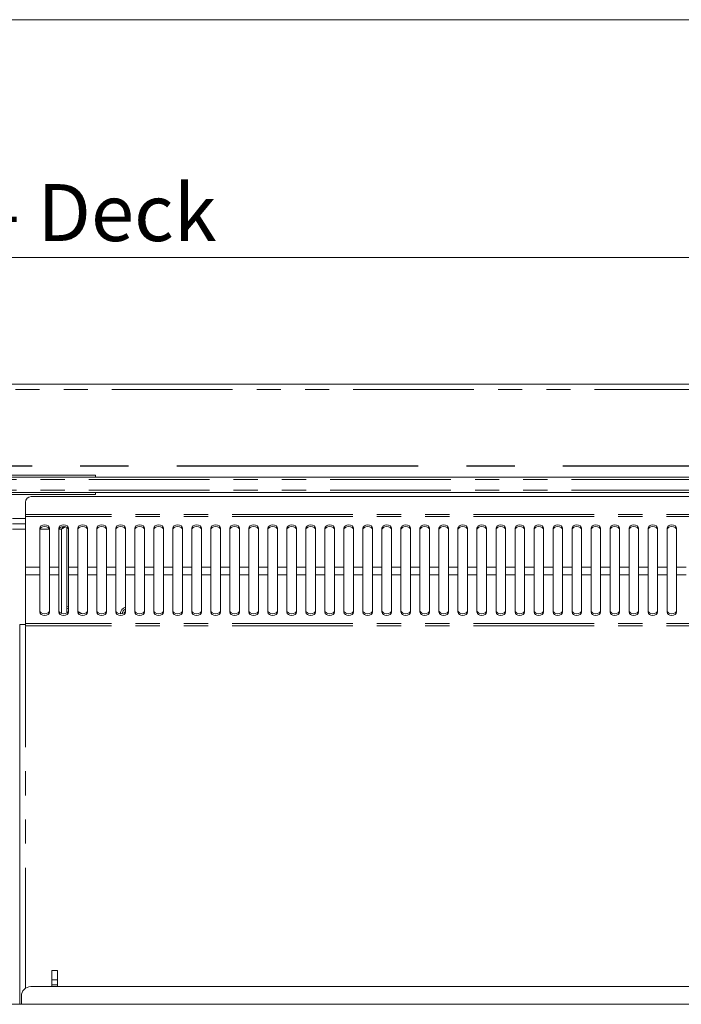
# Model space of a CAD drawing. Units: millimetres. Extents: x 0 to 586, y 0 to 420.
# Drawn here: x 204 to 239, y 359 to 411 of the extents above; entities that cross this region are included whole.
import ezdxf

# ---------------------------------------------------------------- set-up
doc = ezdxf.new("R2010")
doc.units = ezdxf.units.MM
doc.linetypes.add('CENTERX2', pattern=[20.32, 12.7, -2.54, 2.54, -2.54])
doc.linetypes.add('PHANTOM', pattern=[12.7, 6.35, -1.27, 1.27, -1.27, 1.27, -1.27])
doc.styles.add('SLDTEXTSTYLE0', font='TXT', dxfattribs={"width": 0.605})
doc.dimstyles.new('SLDDIMSTYLE0', dxfattribs={"dimtxt": 3, "dimasz": 3, "dimexe": 0, "dimexo": 0.0625, "dimgap": 0.75, "dimtad": 0, "dimtih": 1, "dimtoh": 1, "dimdec": 1, "dimlfac": 10, "dimrnd": 1e-09, "dimzin": 12, "dimdsep": 46, "dimtxsty": 'SLDTEXTSTYLE0', "dimsah": 1, "dimcen": 0.09, "dimadec": 0, "dimazin": 3, "dimtfac": 1, "dimtofl": 0, "dimtmove": 0, "dimatfit": 3, "dimfxl": 0, "dimfrac": 2, "dimtolj": 1, "dimtzin": 12, "dimarcsym": 0})

# ---------------------------------------------------------------- blocks, each defined once
blk = doc.blocks.new('_D_15')
at = {"color": 7, "linetype": 'Continuous', "lineweight": 0}
for p, q in [((135.127, 385.32), (135.127, 399.48)), ((272.627, 385.32), (272.627, 399.48)), ((135.127, 398.48), (272.627, 398.48))]:
    blk.add_line(p, q, dxfattribs=at)
for points in [[(135.127, 398.48), (138.127, 397.98), (138.127, 398.98)], [(272.627, 398.48), (269.627, 398.98), (269.627, 397.98)]]:
    blk.add_solid(points, dxfattribs=at)
at = {"color": 7, "linetype": 'Continuous', "lineweight": 0, "char_height": 3, "attachment_point": 1, "style": 'SLDTEXTSTYLE0'}
for s, insert in [('1375', (192.195, 402.347, -16.818)), ('- Deck', (202.487, 402.347, -16.818))]:
    blk.add_mtext(s, dxfattribs=dict(at, insert=insert))

msp = doc.modelspace()

# ---------------------------------------------------------------- linework, layer by layer
at = {"color": 7, "linetype": 'Continuous', "lineweight": 0}
msp.add_line((5.873, 411.004), (579.873, 411.004), dxfattribs=at)
at = {"color": 7, "linetype": 'Continuous', "lineweight": 15}
for p, q in [((129.161, 391.814), (278.593, 391.814)), ((277.377, 386.912), (130.377, 386.912)), ((207.877, 387.029), (199.877, 387.029)), ((207.877, 387.029), (207.877, 386.912)), ((130.377, 386.116), (277.377, 386.116)), ((207.877, 385.999), (199.877, 385.999)), ((271.918, 385.893), (204.486, 385.893)), ((207.877, 386.116), (207.877, 385.999)), ((204.186, 385.593), (204.186, 384.959)), ((204.186, 384.959), (204.186, 384.846)), ((204.186, 384.846), (204.186, 382.183)), ((204.186, 384.464), (203.518, 384.464)), ((204.952, 384.225), (204.952, 382.183)), ((205.452, 382.183), (205.452, 384.225)), ((205.952, 384.225), (205.952, 382.183)), ((206.219, 384.321), (206.093, 384.18)), ((206.165, 384.32), (206.093, 384.18)), ((206.093, 384.18), (206.248, 384.319)), ((206.093, 384.18), (206.324, 384.299)), ((206.377, 379.771), (206.377, 384.27)), ((206.452, 382.183), (206.452, 384.225)), ((206.952, 384.225), (206.952, 382.183)), ((207.452, 382.183), (207.452, 384.225)), ((207.952, 384.225), (207.952, 382.183)), ((208.452, 382.183), (208.452, 384.225)), ((208.952, 384.225), (208.952, 382.183)), ((209.452, 382.183), (209.452, 384.225)), ((209.952, 384.225), (209.952, 382.183)), ((210.452, 382.183), (210.452, 384.225)), ((210.952, 384.225), (210.952, 382.183)), ((211.452, 382.183), (211.452, 384.225)), ((211.952, 384.225), (211.952, 382.183)), ((212.452, 382.183), (212.452, 384.225)), ((212.952, 384.225), (212.952, 382.183)), ((213.452, 382.183), (213.452, 384.225)), ((213.952, 384.225), (213.952, 382.183)), ((214.452, 382.183), (214.452, 384.225)), ((214.952, 384.225), (214.952, 382.183)), ((215.452, 382.183), (215.452, 384.225)), ((215.952, 384.225), (215.952, 382.183)), ((216.452, 382.183), (216.452, 384.225)), ((216.952, 384.225), (216.952, 382.183)), ((217.452, 382.183), (217.452, 384.225)), ((217.952, 384.225), (217.952, 382.183)), ((218.452, 382.183), (218.452, 384.225)), ((218.952, 384.225), (218.952, 382.183)), ((219.452, 382.183), (219.452, 384.225)), ((219.952, 384.225), (219.952, 382.183)), ((220.452, 382.183), (220.452, 384.225)), ((220.952, 384.225), (220.952, 382.183)), ((221.452, 382.183), (221.452, 384.225)), ((221.952, 384.225), (221.952, 382.183)), ((222.452, 382.183), (222.452, 384.225)), ((222.952, 384.225), (222.952, 382.183)), ((223.452, 382.183), (223.452, 384.225)), ((223.952, 384.225), (223.952, 382.183)), ((224.452, 382.183), (224.452, 384.225)), ((224.952, 384.225), (224.952, 382.183)), ((225.452, 382.183), (225.452, 384.225)), ((225.952, 384.225), (225.952, 382.183)), ((226.452, 382.183), (226.452, 384.225)), ((226.952, 384.225), (226.952, 382.183)), ((227.452, 382.183), (227.452, 384.225)), ((227.952, 384.225), (227.952, 382.183)), ((228.452, 382.183), (228.452, 384.225)), ((228.952, 384.225), (228.952, 382.183)), ((229.452, 382.183), (229.452, 384.225)), ((229.952, 384.225), (229.952, 382.183)), ((230.452, 382.183), (230.452, 384.225)), ((230.952, 384.225), (230.952, 382.183)), ((231.452, 382.183), (231.452, 384.225)), ((231.952, 384.225), (231.952, 382.183)), ((232.452, 382.183), (232.452, 384.225)), ((232.952, 384.225), (232.952, 382.183)), ((233.452, 382.183), (233.452, 384.225)), ((233.952, 384.225), (233.952, 382.183)), ((234.452, 382.183), (234.452, 384.225)), ((234.952, 384.225), (234.952, 382.183)), ((235.452, 382.183), (235.452, 384.225)), ((235.952, 384.225), (235.952, 382.183)), ((236.452, 382.183), (236.452, 384.225)), ((236.952, 384.225), (236.952, 382.183)), ((237.452, 382.183), (237.452, 384.225)), ((237.952, 384.225), (237.952, 382.183)), ((238.452, 382.183), (238.452, 384.225)), ((204.186, 382.183), (204.186, 381.781)), ((204.952, 381.781), (204.952, 382.183)), ((205.452, 382.183), (205.452, 381.781)), ((205.952, 381.781), (205.952, 382.183)), ((206.452, 382.183), (206.452, 381.781)), ((206.952, 381.781), (206.952, 382.183)), ((207.452, 382.183), (207.452, 381.781)), ((207.952, 381.781), (207.952, 382.183)), ((208.452, 382.183), (208.452, 381.781)), ((208.952, 381.781), (208.952, 382.183)), ((209.452, 382.183), (209.452, 381.781)), ((209.952, 381.781), (209.952, 382.183)), ((210.452, 382.183), (210.452, 381.781)), ((210.952, 381.781), (210.952, 382.183)), ((211.452, 382.183), (211.452, 381.781)), ((211.952, 381.781), (211.952, 382.183)), ((212.452, 382.183), (212.452, 381.781)), ((212.952, 381.781), (212.952, 382.183)), ((213.452, 382.183), (213.452, 381.781)), ((213.952, 381.781), (213.952, 382.183)), ((214.452, 382.183), (214.452, 381.781)), ((214.952, 381.781), (214.952, 382.183)), ((215.452, 382.183), (215.452, 381.781)), ((215.952, 381.781), (215.952, 382.183)), ((216.452, 382.183), (216.452, 381.781)), ((216.952, 381.781), (216.952, 382.183)), ((217.452, 382.183), (217.452, 381.781)), ((217.952, 381.781), (217.952, 382.183)), ((218.452, 382.183), (218.452, 381.781)), ((218.952, 381.781), (218.952, 382.183)), ((219.452, 382.183), (219.452, 381.781)), ((219.952, 381.781), (219.952, 382.183)), ((220.452, 382.183), (220.452, 381.781)), ((220.952, 381.781), (220.952, 382.183)), ((221.452, 382.183), (221.452, 381.781)), ((221.952, 381.781), (221.952, 382.183)), ((222.452, 382.183), (222.452, 381.781)), ((222.952, 381.781), (222.952, 382.183)), ((223.452, 382.183), (223.452, 381.781)), ((223.952, 381.781), (223.952, 382.183)), ((224.452, 382.183), (224.452, 381.781)), ((224.952, 381.781), (224.952, 382.183)), ((225.452, 382.183), (225.452, 381.781)), ((225.952, 381.781), (225.952, 382.183)), ((226.452, 382.183), (226.452, 381.781)), ((226.952, 381.781), (226.952, 382.183)), ((227.452, 382.183), (227.452, 381.781)), ((227.952, 381.781), (227.952, 382.183)), ((228.452, 382.183), (228.452, 381.781)), ((228.952, 381.781), (228.952, 382.183)), ((229.452, 382.183), (229.452, 381.781)), ((229.952, 381.781), (229.952, 382.183)), ((230.452, 382.183), (230.452, 381.781)), ((230.952, 381.781), (230.952, 382.183)), ((231.452, 382.183), (231.452, 381.781)), ((231.952, 381.781), (231.952, 382.183)), ((232.452, 382.183), (232.452, 381.781)), ((232.952, 381.781), (232.952, 382.183)), ((233.452, 382.183), (233.452, 381.781)), ((233.952, 381.781), (233.952, 382.183)), ((234.452, 382.183), (234.452, 381.781)), ((234.952, 381.781), (234.952, 382.183)), ((235.452, 382.183), (235.452, 381.781)), ((235.952, 381.781), (235.952, 382.183)), ((236.452, 382.183), (236.452, 381.781)), ((236.952, 381.781), (236.952, 382.183)), ((237.452, 382.183), (237.452, 381.781)), ((237.952, 381.781), (237.952, 382.183)), ((238.452, 382.183), (238.452, 381.781)), ((204.186, 379.213), (204.186, 381.781)), ((204.952, 381.781), (204.952, 379.809)), ((205.452, 379.809), (205.452, 381.781)), ((205.952, 381.781), (205.952, 379.809)), ((206.452, 379.809), (206.452, 381.781)), ((206.952, 381.781), (206.952, 379.809)), ((207.452, 379.809), (207.452, 381.781)), ((207.952, 381.781), (207.952, 379.809)), ((208.452, 379.809), (208.452, 381.781)), ((208.952, 381.781), (208.952, 379.809)), ((209.452, 379.809), (209.452, 381.781)), ((209.952, 381.781), (209.952, 379.809)), ((210.452, 379.809), (210.452, 381.781)), ((210.952, 381.781), (210.952, 379.809)), ((211.452, 379.809), (211.452, 381.781)), ((211.952, 381.781), (211.952, 379.809)), ((212.452, 379.809), (212.452, 381.781)), ((212.952, 381.781), (212.952, 379.809)), ((213.452, 379.809), (213.452, 381.781)), ((213.952, 381.781), (213.952, 379.809)), ((214.452, 379.809), (214.452, 381.781)), ((214.952, 381.781), (214.952, 379.809)), ((215.452, 379.809), (215.452, 381.781)), ((215.952, 381.781), (215.952, 379.809)), ((216.452, 379.809), (216.452, 381.781)), ((216.952, 381.781), (216.952, 379.809)), ((217.452, 379.809), (217.452, 381.781)), ((217.952, 381.781), (217.952, 379.809)), ((218.452, 379.809), (218.452, 381.781)), ((218.952, 381.781), (218.952, 379.809)), ((219.452, 379.809), (219.452, 381.781)), ((219.952, 381.781), (219.952, 379.809)), ((220.452, 379.809), (220.452, 381.781)), ((220.952, 381.781), (220.952, 379.809)), ((221.452, 379.809), (221.452, 381.781)), ((221.952, 381.781), (221.952, 379.809)), ((222.452, 379.809), (222.452, 381.781)), ((222.952, 381.781), (222.952, 379.809)), ((223.452, 379.809), (223.452, 381.781)), ((223.952, 381.781), (223.952, 379.809)), ((224.452, 379.809), (224.452, 381.781)), ((224.952, 381.781), (224.952, 379.809)), ((225.452, 379.809), (225.452, 381.781)), ((225.952, 381.781), (225.952, 379.809)), ((226.452, 379.809), (226.452, 381.781)), ((226.952, 381.781), (226.952, 379.809)), ((227.452, 379.809), (227.452, 381.781)), ((227.952, 381.781), (227.952, 379.809)), ((228.452, 379.809), (228.452, 381.781)), ((228.952, 381.781), (228.952, 379.809)), ((229.452, 379.809), (229.452, 381.781)), ((229.952, 381.781), (229.952, 379.809)), ((230.452, 379.809), (230.452, 381.781)), ((230.952, 381.781), (230.952, 379.809)), ((231.452, 379.809), (231.452, 381.781)), ((231.952, 381.781), (231.952, 379.809)), ((232.452, 379.809), (232.452, 381.781)), ((232.952, 381.781), (232.952, 379.809)), ((233.452, 379.809), (233.452, 381.781)), ((233.952, 381.781), (233.952, 379.809)), ((234.452, 379.809), (234.452, 381.781)), ((234.952, 381.781), (234.952, 379.809)), ((235.452, 379.809), (235.452, 381.781)), ((235.952, 381.781), (235.952, 379.809)), ((236.452, 379.809), (236.452, 381.781)), ((236.952, 381.781), (236.952, 379.809)), ((237.452, 379.809), (237.452, 381.781)), ((237.952, 381.781), (237.952, 379.809)), ((238.452, 379.809), (238.452, 381.781)), ((206.452, 380.093), (206.377, 380.125)), ((206.4, 379.789), (206.377, 379.799)), ((207.189, 379.722), (206.961, 379.849)), ((203.902, 359.164), (203.902, 379.164)), ((204.186, 379.164), (203.902, 379.164)), ((204.186, 379.213), (204.186, 379.095)), ((205.882, 360.945), (205.582, 360.945)), ((205.582, 360.945), (205.582, 360.445)), ((205.882, 360.945), (205.882, 360.445)), ((205.882, 360.445), (205.582, 360.445)), ((205.582, 360.445), (205.582, 360.195)), ((205.882, 360.445), (205.882, 360.195)), ((277.077, 360.095), (204.477, 360.095)), ((205.882, 360.195), (205.582, 360.195)), ((205.582, 360.195), (205.582, 360.095)), ((205.882, 360.195), (205.882, 360.095)), ((203.977, 359.595), (203.977, 359.164)), ((130.227, 359.164), (277.527, 359.164))]:
    msp.add_line(p, q, dxfattribs=at)
at = {"color": 8, "linetype": 'PHANTOM', "lineweight": 0}
for p, q in [((278.593, 391.53), (129.161, 391.53)), ((277.377, 386.792), (130.377, 386.792)), ((277.377, 386.236), (130.377, 386.236)), ((203.518, 384.748), (204.186, 384.748)), ((272.218, 384.959), (204.186, 384.959)), ((272.218, 384.846), (204.186, 384.846)), ((204.186, 384.18), (203.518, 384.18)), ((205.446, 384.18), (204.958, 384.18)), ((206.093, 384.18), (205.958, 384.18)), ((206.093, 379.739), (206.093, 384.18)), ((204.952, 382.183), (204.186, 382.183)), ((205.952, 382.183), (205.452, 382.183)), ((206.952, 382.183), (206.452, 382.183)), ((207.952, 382.183), (207.452, 382.183)), ((208.952, 382.183), (208.452, 382.183)), ((209.952, 382.183), (209.452, 382.183)), ((210.952, 382.183), (210.452, 382.183)), ((211.952, 382.183), (211.452, 382.183)), ((212.952, 382.183), (212.452, 382.183)), ((213.952, 382.183), (213.452, 382.183)), ((214.952, 382.183), (214.452, 382.183)), ((215.952, 382.183), (215.452, 382.183)), ((216.952, 382.183), (216.452, 382.183)), ((217.952, 382.183), (217.452, 382.183)), ((218.952, 382.183), (218.452, 382.183)), ((219.952, 382.183), (219.452, 382.183)), ((220.952, 382.183), (220.452, 382.183)), ((221.952, 382.183), (221.452, 382.183)), ((222.952, 382.183), (222.452, 382.183)), ((223.952, 382.183), (223.452, 382.183)), ((224.952, 382.183), (224.452, 382.183)), ((225.952, 382.183), (225.452, 382.183)), ((226.952, 382.183), (226.452, 382.183)), ((227.952, 382.183), (227.452, 382.183)), ((228.952, 382.183), (228.452, 382.183)), ((229.952, 382.183), (229.452, 382.183)), ((230.952, 382.183), (230.452, 382.183)), ((231.952, 382.183), (231.452, 382.183)), ((232.952, 382.183), (232.452, 382.183)), ((233.952, 382.183), (233.452, 382.183)), ((234.952, 382.183), (234.452, 382.183)), ((235.952, 382.183), (235.452, 382.183)), ((236.952, 382.183), (236.452, 382.183)), ((237.952, 382.183), (237.452, 382.183)), ((238.952, 382.183), (238.452, 382.183)), ((204.952, 381.781), (204.186, 381.781)), ((205.952, 381.781), (205.452, 381.781)), ((206.952, 381.781), (206.452, 381.781)), ((207.952, 381.781), (207.452, 381.781)), ((208.952, 381.781), (208.452, 381.781)), ((209.952, 381.781), (209.452, 381.781)), ((210.952, 381.781), (210.452, 381.781)), ((211.952, 381.781), (211.452, 381.781)), ((212.952, 381.781), (212.452, 381.781)), ((213.952, 381.781), (213.452, 381.781)), ((214.952, 381.781), (214.452, 381.781)), ((215.952, 381.781), (215.452, 381.781)), ((216.952, 381.781), (216.452, 381.781)), ((217.952, 381.781), (217.452, 381.781)), ((218.952, 381.781), (218.452, 381.781)), ((219.952, 381.781), (219.452, 381.781)), ((220.952, 381.781), (220.452, 381.781)), ((221.952, 381.781), (221.452, 381.781)), ((222.952, 381.781), (222.452, 381.781)), ((223.952, 381.781), (223.452, 381.781)), ((224.952, 381.781), (224.452, 381.781)), ((225.952, 381.781), (225.452, 381.781)), ((226.952, 381.781), (226.452, 381.781)), ((227.952, 381.781), (227.452, 381.781)), ((228.952, 381.781), (228.452, 381.781)), ((229.952, 381.781), (229.452, 381.781)), ((230.952, 381.781), (230.452, 381.781)), ((231.952, 381.781), (231.452, 381.781)), ((232.952, 381.781), (232.452, 381.781)), ((233.952, 381.781), (233.452, 381.781)), ((234.952, 381.781), (234.452, 381.781)), ((235.952, 381.781), (235.452, 381.781)), ((236.952, 381.781), (236.452, 381.781)), ((237.952, 381.781), (237.452, 381.781)), ((238.952, 381.781), (238.452, 381.781)), ((272.218, 379.213), (204.186, 379.213)), ((272.218, 379.095), (204.186, 379.095)), ((204.186, 360.002), (204.186, 379.095))]:
    msp.add_line(p, q, dxfattribs=at)
at = {"color": 7, "linetype": 'CENTERX2', "lineweight": 30}
msp.add_line((130.877, 387.514), (276.877, 387.514), dxfattribs=at)
at = {"color": 7, "linetype": 'Continuous', "lineweight": 15, "flags": 128}
for points in [[(205.452, 384.225), (205.433, 384.294), (205.379, 384.352), (205.298, 384.391), (205.202, 384.405), (205.106, 384.391), (205.025, 384.352), (204.971, 384.294), (204.952, 384.225)], [(205.452, 384.142), (205.433, 384.211), (205.379, 384.269), (205.298, 384.308), (205.202, 384.322), (205.106, 384.308), (205.025, 384.269), (204.971, 384.211), (204.952, 384.142)], [(206.452, 384.225), (206.433, 384.294), (206.379, 384.352), (206.298, 384.391), (206.202, 384.405), (206.106, 384.391), (206.025, 384.352), (205.971, 384.294), (205.952, 384.225)], [(206.452, 384.142), (206.433, 384.211), (206.379, 384.269), (206.298, 384.308), (206.202, 384.322), (206.106, 384.308), (206.025, 384.269), (205.971, 384.211), (205.952, 384.142)], [(207.452, 384.225), (207.433, 384.294), (207.379, 384.352), (207.298, 384.391), (207.202, 384.405), (207.106, 384.391), (207.025, 384.352), (206.971, 384.294), (206.952, 384.225)], [(207.452, 384.142), (207.433, 384.211), (207.379, 384.269), (207.298, 384.308), (207.202, 384.322), (207.106, 384.308), (207.025, 384.269), (206.971, 384.211), (206.952, 384.142)], [(208.452, 384.225), (208.433, 384.294), (208.379, 384.352), (208.298, 384.391), (208.202, 384.405), (208.106, 384.391), (208.025, 384.352), (207.971, 384.294), (207.952, 384.225)], [(208.452, 384.142), (208.433, 384.211), (208.379, 384.269), (208.298, 384.308), (208.202, 384.322), (208.106, 384.308), (208.025, 384.269), (207.971, 384.211), (207.952, 384.142)], [(209.452, 384.225), (209.433, 384.294), (209.379, 384.352), (209.298, 384.391), (209.202, 384.405), (209.106, 384.391), (209.025, 384.352), (208.971, 384.294), (208.952, 384.225)], [(209.452, 384.142), (209.433, 384.211), (209.379, 384.269), (209.298, 384.308), (209.202, 384.322), (209.106, 384.308), (209.025, 384.269), (208.971, 384.211), (208.952, 384.142)], [(210.452, 384.225), (210.433, 384.294), (210.379, 384.352), (210.298, 384.391), (210.202, 384.405), (210.106, 384.391), (210.025, 384.352), (209.971, 384.294), (209.952, 384.225)], [(210.452, 384.142), (210.433, 384.211), (210.379, 384.269), (210.298, 384.308), (210.202, 384.322), (210.106, 384.308), (210.025, 384.269), (209.971, 384.211), (209.952, 384.142)], [(211.452, 384.225), (211.433, 384.294), (211.379, 384.352), (211.298, 384.391), (211.202, 384.405), (211.106, 384.391), (211.025, 384.352), (210.971, 384.294), (210.952, 384.225)], [(211.452, 384.142), (211.433, 384.211), (211.379, 384.269), (211.298, 384.308), (211.202, 384.322), (211.106, 384.308), (211.025, 384.269), (210.971, 384.211), (210.952, 384.142)], [(212.452, 384.225), (212.433, 384.294), (212.379, 384.352), (212.298, 384.391), (212.202, 384.405), (212.106, 384.391), (212.025, 384.352), (211.971, 384.294), (211.952, 384.225)], [(212.452, 384.142), (212.433, 384.211), (212.379, 384.269), (212.298, 384.308), (212.202, 384.322), (212.106, 384.308), (212.025, 384.269), (211.971, 384.211), (211.952, 384.142)], [(213.452, 384.225), (213.433, 384.294), (213.379, 384.352), (213.298, 384.391), (213.202, 384.405), (213.106, 384.391), (213.025, 384.352), (212.971, 384.294), (212.952, 384.225)], [(213.452, 384.142), (213.433, 384.211), (213.379, 384.269), (213.298, 384.308), (213.202, 384.322), (213.106, 384.308), (213.025, 384.269), (212.971, 384.211), (212.952, 384.142)], [(214.452, 384.225), (214.433, 384.294), (214.379, 384.352), (214.298, 384.391), (214.202, 384.405), (214.106, 384.391), (214.025, 384.352), (213.971, 384.294), (213.952, 384.225)], [(214.452, 384.142), (214.433, 384.211), (214.379, 384.269), (214.298, 384.308), (214.202, 384.322), (214.106, 384.308), (214.025, 384.269), (213.971, 384.211), (213.952, 384.142)], [(215.452, 384.225), (215.433, 384.294), (215.379, 384.352), (215.298, 384.391), (215.202, 384.405), (215.106, 384.391), (215.025, 384.352), (214.971, 384.294), (214.952, 384.225)], [(215.452, 384.142), (215.433, 384.211), (215.379, 384.269), (215.298, 384.308), (215.202, 384.322), (215.106, 384.308), (215.025, 384.269), (214.971, 384.211), (214.952, 384.142)], [(216.452, 384.225), (216.433, 384.294), (216.379, 384.352), (216.298, 384.391), (216.202, 384.405), (216.106, 384.391), (216.025, 384.352), (215.971, 384.294), (215.952, 384.225)], [(216.452, 384.142), (216.433, 384.211), (216.379, 384.269), (216.298, 384.308), (216.202, 384.322), (216.106, 384.308), (216.025, 384.269), (215.971, 384.211), (215.952, 384.142)], [(217.452, 384.225), (217.433, 384.294), (217.379, 384.352), (217.298, 384.391), (217.202, 384.405), (217.106, 384.391), (217.025, 384.352), (216.971, 384.294), (216.952, 384.225)], [(217.452, 384.142), (217.433, 384.211), (217.379, 384.269), (217.298, 384.308), (217.202, 384.322), (217.106, 384.308), (217.025, 384.269), (216.971, 384.211), (216.952, 384.142)], [(218.452, 384.225), (218.433, 384.294), (218.379, 384.352), (218.298, 384.391), (218.202, 384.405), (218.106, 384.391), (218.025, 384.352), (217.971, 384.294), (217.952, 384.225)], [(218.452, 384.142), (218.433, 384.211), (218.379, 384.269), (218.298, 384.308), (218.202, 384.322), (218.106, 384.308), (218.025, 384.269), (217.971, 384.211), (217.952, 384.142)], [(219.452, 384.225), (219.433, 384.294), (219.379, 384.352), (219.298, 384.391), (219.202, 384.405), (219.106, 384.391), (219.025, 384.352), (218.971, 384.294), (218.952, 384.225)], [(219.452, 384.142), (219.433, 384.211), (219.379, 384.269), (219.298, 384.308), (219.202, 384.322), (219.106, 384.308), (219.025, 384.269), (218.971, 384.211), (218.952, 384.142)], [(220.452, 384.225), (220.433, 384.294), (220.379, 384.352), (220.298, 384.391), (220.202, 384.405), (220.106, 384.391), (220.025, 384.352), (219.971, 384.294), (219.952, 384.225)], [(220.452, 384.142), (220.433, 384.211), (220.379, 384.269), (220.298, 384.308), (220.202, 384.322), (220.106, 384.308), (220.025, 384.269), (219.971, 384.211), (219.952, 384.142)], [(221.452, 384.225), (221.433, 384.294), (221.379, 384.352), (221.298, 384.391), (221.202, 384.405), (221.106, 384.391), (221.025, 384.352), (220.971, 384.294), (220.952, 384.225)], [(221.452, 384.142), (221.433, 384.211), (221.379, 384.269), (221.298, 384.308), (221.202, 384.322), (221.106, 384.308), (221.025, 384.269), (220.971, 384.211), (220.952, 384.142)], [(222.452, 384.225), (222.433, 384.294), (222.379, 384.352), (222.298, 384.391), (222.202, 384.405), (222.106, 384.391), (222.025, 384.352), (221.971, 384.294), (221.952, 384.225)], [(222.452, 384.142), (222.433, 384.211), (222.379, 384.269), (222.298, 384.308), (222.202, 384.322), (222.106, 384.308), (222.025, 384.269), (221.971, 384.211), (221.952, 384.142)], [(223.452, 384.225), (223.433, 384.294), (223.379, 384.352), (223.298, 384.391), (223.202, 384.405), (223.106, 384.391), (223.025, 384.352), (222.971, 384.294), (222.952, 384.225)], [(223.452, 384.142), (223.433, 384.211), (223.379, 384.269), (223.298, 384.308), (223.202, 384.322), (223.106, 384.308), (223.025, 384.269), (222.971, 384.211), (222.952, 384.142)], [(224.452, 384.225), (224.433, 384.294), (224.379, 384.352), (224.298, 384.391), (224.202, 384.405), (224.106, 384.391), (224.025, 384.352), (223.971, 384.294), (223.952, 384.225)], [(224.452, 384.142), (224.433, 384.211), (224.379, 384.269), (224.298, 384.308), (224.202, 384.322), (224.106, 384.308), (224.025, 384.269), (223.971, 384.211), (223.952, 384.142)], [(225.452, 384.225), (225.433, 384.294), (225.379, 384.352), (225.298, 384.391), (225.202, 384.405), (225.106, 384.391), (225.025, 384.352), (224.971, 384.294), (224.952, 384.225)], [(225.452, 384.142), (225.433, 384.211), (225.379, 384.269), (225.298, 384.308), (225.202, 384.322), (225.106, 384.308), (225.025, 384.269), (224.971, 384.211), (224.952, 384.142)], [(226.452, 384.225), (226.433, 384.294), (226.379, 384.352), (226.298, 384.391), (226.202, 384.405), (226.106, 384.391), (226.025, 384.352), (225.971, 384.294), (225.952, 384.225)], [(226.452, 384.142), (226.433, 384.211), (226.379, 384.269), (226.298, 384.308), (226.202, 384.322), (226.106, 384.308), (226.025, 384.269), (225.971, 384.211), (225.952, 384.142)], [(227.452, 384.225), (227.433, 384.294), (227.379, 384.352), (227.298, 384.391), (227.202, 384.405), (227.106, 384.391), (227.025, 384.352), (226.971, 384.294), (226.952, 384.225)], [(227.452, 384.142), (227.433, 384.211), (227.379, 384.269), (227.298, 384.308), (227.202, 384.322), (227.106, 384.308), (227.025, 384.269), (226.971, 384.211), (226.952, 384.142)], [(228.452, 384.225), (228.433, 384.294), (228.379, 384.352), (228.298, 384.391), (228.202, 384.405), (228.106, 384.391), (228.025, 384.352), (227.971, 384.294), (227.952, 384.225)], [(228.452, 384.142), (228.433, 384.211), (228.379, 384.269), (228.298, 384.308), (228.202, 384.322), (228.106, 384.308), (228.025, 384.269), (227.971, 384.211), (227.952, 384.142)], [(229.452, 384.225), (229.433, 384.294), (229.379, 384.352), (229.298, 384.391), (229.202, 384.405), (229.106, 384.391), (229.025, 384.352), (228.971, 384.294), (228.952, 384.225)], [(229.452, 384.142), (229.433, 384.211), (229.379, 384.269), (229.298, 384.308), (229.202, 384.322), (229.106, 384.308), (229.025, 384.269), (228.971, 384.211), (228.952, 384.142)], [(230.452, 384.225), (230.433, 384.294), (230.379, 384.352), (230.298, 384.391), (230.202, 384.405), (230.106, 384.391), (230.025, 384.352), (229.971, 384.294), (229.952, 384.225)], [(230.452, 384.142), (230.433, 384.211), (230.379, 384.269), (230.298, 384.308), (230.202, 384.322), (230.106, 384.308), (230.025, 384.269), (229.971, 384.211), (229.952, 384.142)], [(231.452, 384.225), (231.433, 384.294), (231.379, 384.352), (231.298, 384.391), (231.202, 384.405), (231.106, 384.391), (231.025, 384.352), (230.971, 384.294), (230.952, 384.225)], [(231.452, 384.142), (231.433, 384.211), (231.379, 384.269), (231.298, 384.308), (231.202, 384.322), (231.106, 384.308), (231.025, 384.269), (230.971, 384.211), (230.952, 384.142)], [(232.452, 384.225), (232.433, 384.294), (232.379, 384.352), (232.298, 384.391), (232.202, 384.405), (232.106, 384.391), (232.025, 384.352), (231.971, 384.294), (231.952, 384.225)], [(232.452, 384.142), (232.433, 384.211), (232.379, 384.269), (232.298, 384.308), (232.202, 384.322), (232.106, 384.308), (232.025, 384.269), (231.971, 384.211), (231.952, 384.142)], [(233.452, 384.225), (233.433, 384.294), (233.379, 384.352), (233.298, 384.391), (233.202, 384.405), (233.106, 384.391), (233.025, 384.352), (232.971, 384.294), (232.952, 384.225)], [(233.452, 384.142), (233.433, 384.211), (233.379, 384.269), (233.298, 384.308), (233.202, 384.322), (233.106, 384.308), (233.025, 384.269), (232.971, 384.211), (232.952, 384.142)], [(234.452, 384.225), (234.433, 384.294), (234.379, 384.352), (234.298, 384.391), (234.202, 384.405), (234.106, 384.391), (234.025, 384.352), (233.971, 384.294), (233.952, 384.225)], [(234.452, 384.142), (234.433, 384.211), (234.379, 384.269), (234.298, 384.308), (234.202, 384.322), (234.106, 384.308), (234.025, 384.269), (233.971, 384.211), (233.952, 384.142)], [(235.452, 384.225), (235.433, 384.294), (235.379, 384.352), (235.298, 384.391), (235.202, 384.405), (235.106, 384.391), (235.025, 384.352), (234.971, 384.294), (234.952, 384.225)], [(235.452, 384.142), (235.433, 384.211), (235.379, 384.269), (235.298, 384.308), (235.202, 384.322), (235.106, 384.308), (235.025, 384.269), (234.971, 384.211), (234.952, 384.142)], [(236.452, 384.225), (236.433, 384.294), (236.379, 384.352), (236.298, 384.391), (236.202, 384.405), (236.106, 384.391), (236.025, 384.352), (235.971, 384.294), (235.952, 384.225)], [(236.452, 384.142), (236.433, 384.211), (236.379, 384.269), (236.298, 384.308), (236.202, 384.322), (236.106, 384.308), (236.025, 384.269), (235.971, 384.211), (235.952, 384.142)], [(237.452, 384.225), (237.433, 384.294), (237.379, 384.352), (237.298, 384.391), (237.202, 384.405), (237.106, 384.391), (237.025, 384.352), (236.971, 384.294), (236.952, 384.225)], [(237.452, 384.142), (237.433, 384.211), (237.379, 384.269), (237.298, 384.308), (237.202, 384.322), (237.106, 384.308), (237.025, 384.269), (236.971, 384.211), (236.952, 384.142)], [(238.452, 384.225), (238.433, 384.294), (238.379, 384.352), (238.298, 384.391), (238.202, 384.405), (238.106, 384.391), (238.025, 384.352), (237.971, 384.294), (237.952, 384.225)], [(238.452, 384.142), (238.433, 384.211), (238.379, 384.269), (238.298, 384.308), (238.202, 384.322), (238.106, 384.308), (238.025, 384.269), (237.971, 384.211), (237.952, 384.142)], [(206.377, 380.017), (206.432, 379.993), (206.452, 379.985)], [(204.952, 379.895), (204.971, 379.829), (205.025, 379.773), (205.106, 379.735), (205.202, 379.722), (205.298, 379.735), (205.379, 379.773), (205.433, 379.829), (205.452, 379.895)], [(204.952, 379.809), (204.971, 379.743), (205.025, 379.686), (205.106, 379.649), (205.202, 379.635), (205.298, 379.649), (205.379, 379.686), (205.433, 379.743), (205.452, 379.809)], [(205.952, 379.895), (205.971, 379.829), (206.025, 379.773), (206.106, 379.735), (206.202, 379.722), (206.298, 379.735), (206.379, 379.773), (206.433, 379.829), (206.452, 379.895)], [(205.952, 379.809), (205.971, 379.743), (206.025, 379.686), (206.106, 379.649), (206.202, 379.635), (206.298, 379.649), (206.379, 379.686), (206.433, 379.743), (206.452, 379.809)], [(206.952, 379.895), (206.971, 379.829), (207.025, 379.773), (207.106, 379.735), (207.202, 379.722), (207.298, 379.735), (207.379, 379.773), (207.433, 379.829), (207.452, 379.895)], [(206.952, 379.809), (206.971, 379.743), (207.025, 379.686), (207.106, 379.649), (207.202, 379.635), (207.298, 379.649), (207.379, 379.686), (207.433, 379.743), (207.452, 379.809)], [(207.952, 379.895), (207.971, 379.829), (208.025, 379.773), (208.106, 379.735), (208.202, 379.722), (208.298, 379.735), (208.379, 379.773), (208.433, 379.829), (208.452, 379.895)], [(207.952, 379.809), (207.971, 379.743), (208.025, 379.686), (208.106, 379.649), (208.202, 379.635), (208.298, 379.649), (208.379, 379.686), (208.433, 379.743), (208.452, 379.809)], [(208.952, 379.895), (208.971, 379.829), (209.025, 379.773), (209.106, 379.735), (209.202, 379.722), (209.298, 379.735), (209.379, 379.773), (209.433, 379.829), (209.452, 379.895)], [(208.952, 379.809), (208.971, 379.743), (209.025, 379.686), (209.106, 379.649), (209.202, 379.635), (209.298, 379.649), (209.379, 379.686), (209.433, 379.743), (209.452, 379.809)], [(209.952, 379.895), (209.971, 379.829), (210.025, 379.773), (210.106, 379.735), (210.202, 379.722), (210.298, 379.735), (210.379, 379.773), (210.433, 379.829), (210.452, 379.895)], [(209.952, 379.809), (209.971, 379.743), (210.025, 379.686), (210.106, 379.649), (210.202, 379.635), (210.298, 379.649), (210.379, 379.686), (210.433, 379.743), (210.452, 379.809)], [(210.952, 379.895), (210.971, 379.829), (211.025, 379.773), (211.106, 379.735), (211.202, 379.722), (211.298, 379.735), (211.379, 379.773), (211.433, 379.829), (211.452, 379.895)], [(210.952, 379.809), (210.971, 379.743), (211.025, 379.686), (211.106, 379.649), (211.202, 379.635), (211.298, 379.649), (211.379, 379.686), (211.433, 379.743), (211.452, 379.809)], [(211.952, 379.895), (211.971, 379.829), (212.025, 379.773), (212.106, 379.735), (212.202, 379.722), (212.298, 379.735), (212.379, 379.773), (212.433, 379.829), (212.452, 379.895)], [(211.952, 379.809), (211.971, 379.743), (212.025, 379.686), (212.106, 379.649), (212.202, 379.635), (212.298, 379.649), (212.379, 379.686), (212.433, 379.743), (212.452, 379.809)], [(212.952, 379.895), (212.971, 379.829), (213.025, 379.773), (213.106, 379.735), (213.202, 379.722), (213.298, 379.735), (213.379, 379.773), (213.433, 379.829), (213.452, 379.895)], [(212.952, 379.809), (212.971, 379.743), (213.025, 379.686), (213.106, 379.649), (213.202, 379.635), (213.298, 379.649), (213.379, 379.686), (213.433, 379.743), (213.452, 379.809)], [(213.952, 379.895), (213.971, 379.829), (214.025, 379.773), (214.106, 379.735), (214.202, 379.722), (214.298, 379.735), (214.379, 379.773), (214.433, 379.829), (214.452, 379.895)], [(213.952, 379.809), (213.971, 379.743), (214.025, 379.686), (214.106, 379.649), (214.202, 379.635), (214.298, 379.649), (214.379, 379.686), (214.433, 379.743), (214.452, 379.809)], [(214.952, 379.895), (214.971, 379.829), (215.025, 379.773), (215.106, 379.735), (215.202, 379.722), (215.298, 379.735), (215.379, 379.773), (215.433, 379.829), (215.452, 379.895)], [(214.952, 379.809), (214.971, 379.743), (215.025, 379.686), (215.106, 379.649), (215.202, 379.635), (215.298, 379.649), (215.379, 379.686), (215.433, 379.743), (215.452, 379.809)], [(215.952, 379.895), (215.971, 379.829), (216.025, 379.773), (216.106, 379.735), (216.202, 379.722), (216.298, 379.735), (216.379, 379.773), (216.433, 379.829), (216.452, 379.895)], [(215.952, 379.809), (215.971, 379.743), (216.025, 379.686), (216.106, 379.649), (216.202, 379.635), (216.298, 379.649), (216.379, 379.686), (216.433, 379.743), (216.452, 379.809)], [(216.952, 379.895), (216.971, 379.829), (217.025, 379.773), (217.106, 379.735), (217.202, 379.722), (217.298, 379.735), (217.379, 379.773), (217.433, 379.829), (217.452, 379.895)], [(216.952, 379.809), (216.971, 379.743), (217.025, 379.686), (217.106, 379.649), (217.202, 379.635), (217.298, 379.649), (217.379, 379.686), (217.433, 379.743), (217.452, 379.809)], [(217.952, 379.895), (217.971, 379.829), (218.025, 379.773), (218.106, 379.735), (218.202, 379.722), (218.298, 379.735), (218.379, 379.773), (218.433, 379.829), (218.452, 379.895)], [(217.952, 379.809), (217.971, 379.743), (218.025, 379.686), (218.106, 379.649), (218.202, 379.635), (218.298, 379.649), (218.379, 379.686), (218.433, 379.743), (218.452, 379.809)], [(218.952, 379.895), (218.971, 379.829), (219.025, 379.773), (219.106, 379.735), (219.202, 379.722), (219.298, 379.735), (219.379, 379.773), (219.433, 379.829), (219.452, 379.895)], [(218.952, 379.809), (218.971, 379.743), (219.025, 379.686), (219.106, 379.649), (219.202, 379.635), (219.298, 379.649), (219.379, 379.686), (219.433, 379.743), (219.452, 379.809)], [(219.952, 379.895), (219.971, 379.829), (220.025, 379.773), (220.106, 379.735), (220.202, 379.722), (220.298, 379.735), (220.379, 379.773), (220.433, 379.829), (220.452, 379.895)], [(219.952, 379.809), (219.971, 379.743), (220.025, 379.686), (220.106, 379.649), (220.202, 379.635), (220.298, 379.649), (220.379, 379.686), (220.433, 379.743), (220.452, 379.809)], [(220.952, 379.895), (220.971, 379.829), (221.025, 379.773), (221.106, 379.735), (221.202, 379.722), (221.298, 379.735), (221.379, 379.773), (221.433, 379.829), (221.452, 379.895)], [(220.952, 379.809), (220.971, 379.743), (221.025, 379.686), (221.106, 379.649), (221.202, 379.635), (221.298, 379.649), (221.379, 379.686), (221.433, 379.743), (221.452, 379.809)], [(221.952, 379.895), (221.971, 379.829), (222.025, 379.773), (222.106, 379.735), (222.202, 379.722), (222.298, 379.735), (222.379, 379.773), (222.433, 379.829), (222.452, 379.895)], [(221.952, 379.809), (221.971, 379.743), (222.025, 379.686), (222.106, 379.649), (222.202, 379.635), (222.298, 379.649), (222.379, 379.686), (222.433, 379.743), (222.452, 379.809)], [(222.952, 379.895), (222.971, 379.829), (223.025, 379.773), (223.106, 379.735), (223.202, 379.722), (223.298, 379.735), (223.379, 379.773), (223.433, 379.829), (223.452, 379.895)], [(222.952, 379.809), (222.971, 379.743), (223.025, 379.686), (223.106, 379.649), (223.202, 379.635), (223.298, 379.649), (223.379, 379.686), (223.433, 379.743), (223.452, 379.809)], [(223.952, 379.895), (223.971, 379.829), (224.025, 379.773), (224.106, 379.735), (224.202, 379.722), (224.298, 379.735), (224.379, 379.773), (224.433, 379.829), (224.452, 379.895)], [(223.952, 379.809), (223.971, 379.743), (224.025, 379.686), (224.106, 379.649), (224.202, 379.635), (224.298, 379.649), (224.379, 379.686), (224.433, 379.743), (224.452, 379.809)], [(224.952, 379.895), (224.971, 379.829), (225.025, 379.773), (225.106, 379.735), (225.202, 379.722), (225.298, 379.735), (225.379, 379.773), (225.433, 379.829), (225.452, 379.895)], [(224.952, 379.809), (224.971, 379.743), (225.025, 379.686), (225.106, 379.649), (225.202, 379.635), (225.298, 379.649), (225.379, 379.686), (225.433, 379.743), (225.452, 379.809)], [(225.952, 379.895), (225.971, 379.829), (226.025, 379.773), (226.106, 379.735), (226.202, 379.722), (226.298, 379.735), (226.379, 379.773), (226.433, 379.829), (226.452, 379.895)], [(225.952, 379.809), (225.971, 379.743), (226.025, 379.686), (226.106, 379.649), (226.202, 379.635), (226.298, 379.649), (226.379, 379.686), (226.433, 379.743), (226.452, 379.809)], [(226.952, 379.895), (226.971, 379.829), (227.025, 379.773), (227.106, 379.735), (227.202, 379.722), (227.298, 379.735), (227.379, 379.773), (227.433, 379.829), (227.452, 379.895)], [(226.952, 379.809), (226.971, 379.743), (227.025, 379.686), (227.106, 379.649), (227.202, 379.635), (227.298, 379.649), (227.379, 379.686), (227.433, 379.743), (227.452, 379.809)], [(227.952, 379.895), (227.971, 379.829), (228.025, 379.773), (228.106, 379.735), (228.202, 379.722), (228.298, 379.735), (228.379, 379.773), (228.433, 379.829), (228.452, 379.895)], [(227.952, 379.809), (227.971, 379.743), (228.025, 379.686), (228.106, 379.649), (228.202, 379.635), (228.298, 379.649), (228.379, 379.686), (228.433, 379.743), (228.452, 379.809)], [(228.952, 379.895), (228.971, 379.829), (229.025, 379.773), (229.106, 379.735), (229.202, 379.722), (229.298, 379.735), (229.379, 379.773), (229.433, 379.829), (229.452, 379.895)], [(228.952, 379.809), (228.971, 379.743), (229.025, 379.686), (229.106, 379.649), (229.202, 379.635), (229.298, 379.649), (229.379, 379.686), (229.433, 379.743), (229.452, 379.809)], [(229.952, 379.895), (229.971, 379.829), (230.025, 379.773), (230.106, 379.735), (230.202, 379.722), (230.298, 379.735), (230.379, 379.773), (230.433, 379.829), (230.452, 379.895)], [(229.952, 379.809), (229.971, 379.743), (230.025, 379.686), (230.106, 379.649), (230.202, 379.635), (230.298, 379.649), (230.379, 379.686), (230.433, 379.743), (230.452, 379.809)], [(230.952, 379.895), (230.971, 379.829), (231.025, 379.773), (231.106, 379.735), (231.202, 379.722), (231.298, 379.735), (231.379, 379.773), (231.433, 379.829), (231.452, 379.895)], [(230.952, 379.809), (230.971, 379.743), (231.025, 379.686), (231.106, 379.649), (231.202, 379.635), (231.298, 379.649), (231.379, 379.686), (231.433, 379.743), (231.452, 379.809)], [(231.952, 379.895), (231.971, 379.829), (232.025, 379.773), (232.106, 379.735), (232.202, 379.722), (232.298, 379.735), (232.379, 379.773), (232.433, 379.829), (232.452, 379.895)], [(231.952, 379.809), (231.971, 379.743), (232.025, 379.686), (232.106, 379.649), (232.202, 379.635), (232.298, 379.649), (232.379, 379.686), (232.433, 379.743), (232.452, 379.809)], [(232.952, 379.895), (232.971, 379.829), (233.025, 379.773), (233.106, 379.735), (233.202, 379.722), (233.298, 379.735), (233.379, 379.773), (233.433, 379.829), (233.452, 379.895)], [(232.952, 379.809), (232.971, 379.743), (233.025, 379.686), (233.106, 379.649), (233.202, 379.635), (233.298, 379.649), (233.379, 379.686), (233.433, 379.743), (233.452, 379.809)], [(233.952, 379.895), (233.971, 379.829), (234.025, 379.773), (234.106, 379.735), (234.202, 379.722), (234.298, 379.735), (234.379, 379.773), (234.433, 379.829), (234.452, 379.895)], [(233.952, 379.809), (233.971, 379.743), (234.025, 379.686), (234.106, 379.649), (234.202, 379.635), (234.298, 379.649), (234.379, 379.686), (234.433, 379.743), (234.452, 379.809)], [(234.952, 379.895), (234.971, 379.829), (235.025, 379.773), (235.106, 379.735), (235.202, 379.722), (235.298, 379.735), (235.379, 379.773), (235.433, 379.829), (235.452, 379.895)], [(234.952, 379.809), (234.971, 379.743), (235.025, 379.686), (235.106, 379.649), (235.202, 379.635), (235.298, 379.649), (235.379, 379.686), (235.433, 379.743), (235.452, 379.809)], [(235.952, 379.895), (235.971, 379.829), (236.025, 379.773), (236.106, 379.735), (236.202, 379.722), (236.298, 379.735), (236.379, 379.773), (236.433, 379.829), (236.452, 379.895)], [(235.952, 379.809), (235.971, 379.743), (236.025, 379.686), (236.106, 379.649), (236.202, 379.635), (236.298, 379.649), (236.379, 379.686), (236.433, 379.743), (236.452, 379.809)], [(236.952, 379.895), (236.971, 379.829), (237.025, 379.773), (237.106, 379.735), (237.202, 379.722), (237.298, 379.735), (237.379, 379.773), (237.433, 379.829), (237.452, 379.895)], [(236.952, 379.809), (236.971, 379.743), (237.025, 379.686), (237.106, 379.649), (237.202, 379.635), (237.298, 379.649), (237.379, 379.686), (237.433, 379.743), (237.452, 379.809)], [(237.952, 379.895), (237.971, 379.829), (238.025, 379.773), (238.106, 379.735), (238.202, 379.722), (238.298, 379.735), (238.379, 379.773), (238.433, 379.829), (238.452, 379.895)], [(237.952, 379.809), (237.971, 379.743), (238.025, 379.686), (238.106, 379.649), (238.202, 379.635), (238.298, 379.649), (238.379, 379.686), (238.433, 379.743), (238.452, 379.809)]]:
    msp.add_lwpolyline(points, dxfattribs=at)
at = {"color": 7, "linetype": 'Continuous', "lineweight": 15}
for centre, radius, start, end in [((204.486, 385.593), 0.3, 90, 180), ((209.534, 379.728), 0.35, 103.525, 180.8909), ((209.534, 379.728), 0.25, 109.1121, 179.1564), ((209.552, 379.746), 0.25, 137.5078, 182.1167), ((204.477, 359.595), 0.5, 90, 180)]:
    msp.add_arc(centre, radius, start, end, dxfattribs=at)

# ---------------------------------------------------------------- dimensions: what is measured, and where the dimension line sits
at = {"color": 7, "linetype": 'Continuous', "lineweight": 0}
dim = msp.add_linear_dim(base=(272.627, 400.782), p1=(135.127, 384.32), p2=(272.627, 384.32), text='<> - Deck', dimstyle='SLDDIMSTYLE0', dxfattribs=at)
dim.commit()
dim.dimension.update_dxf_attribs({"geometry": '_D_15', "text_midpoint": (203.306, 400.782), "dimtype": 160})

doc.saveas('drawing.dxf')
